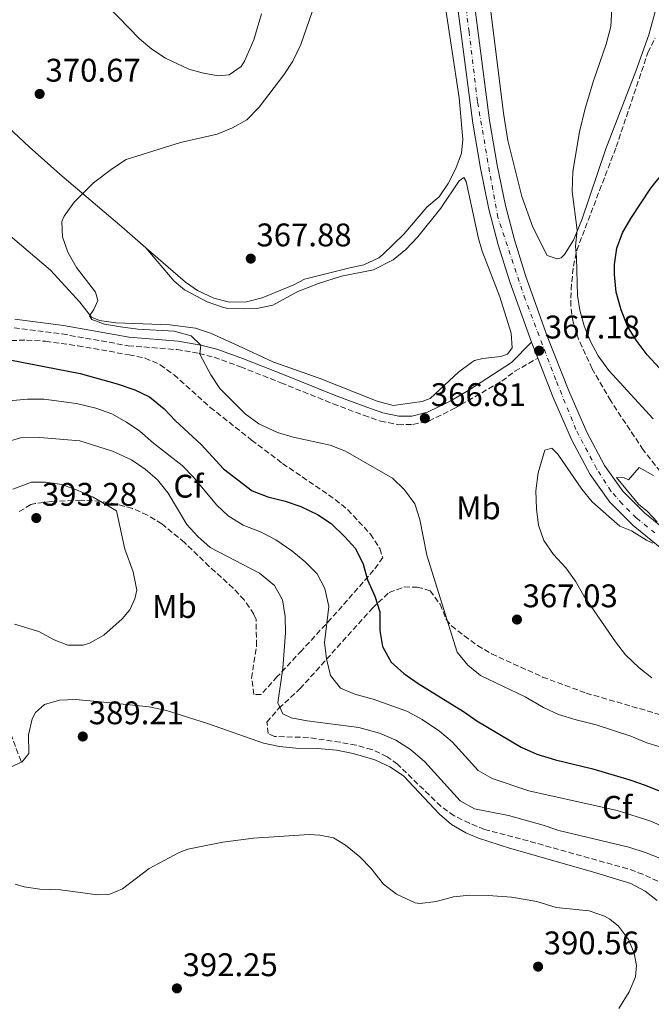
# Model space of a CAD drawing. Units: metres. Extents: x 605110 to 608591, y 4657506 to 4659871.
# Drawn here: x 606189 to 606383, y 4659386 to 4659687 of the extents above; entities that cross this region are included whole.
import ezdxf
from ezdxf.enums import TextEntityAlignment as Align

# ---------------------------------------------------------------- set-up
doc = ezdxf.new("R2010")
doc.units = ezdxf.units.M
doc.header["$MEASUREMENT"] = 0
doc.linetypes.add('DGN Style 3', pattern=[2.435890702152634, 1.739921930109024, -0.6959687720436097])
doc.linetypes.add('DGN Style 4', pattern=[2.7856150101045474, 1.391937544087219, -0.6959687720436097, 0.001739921930109024, -0.6959687720436097])
for name, color, linetype, lineweight in [('Camino', 7, 'DGN Style 3', 0), ('Carretera', 9, 'Continuous', 0), ('Cota de punto acotado terreno', 7, 'Continuous', 0), ('Curva de nivel directora', 30, 'Continuous', 30), ('Curva de nivel intermedia', 30, 'Continuous', 0), ('Eje de carretera', 7, 'DGN Style 4', 0), ('Etiqueta de uso rústico', 92, 'Continuous', 0), ('Etiqueta de zona arbolada', 92, 'Continuous', 0), ('Línea blanca (vial)', 7, 'Continuous', 13), ('Línea de cambio de uso (parcela vista)', 92, 'Continuous', 0), ('Margen derecho', 7, 'Continuous', 0), ('Punto acotado terreno (símbolo)', 7, 'Continuous', 0), ('Zona arbolada', 92, 'DGN Style 3', 0)]:
    doc.layers.add(name, color=color, linetype=linetype, lineweight=lineweight)
doc.styles.add('Style-Arial', font='arial.ttf')

# ---------------------------------------------------------------- blocks, each defined once
blk = doc.blocks.new('5PATER')
at = {"layer": 'Punto acotado terreno (símbolo)', "linetype": 'Continuous', "lineweight": 0}
h = blk.add_hatch(color=51, dxfattribs=at)
edge = h.paths.add_edge_path()
edge.add_ellipse((0, 0), major_axis=(-0.1095731443231308, -0.1110710700762829), ratio=0.9994222409660317, start_angle=0, end_angle=360)

msp = doc.modelspace()

# ---------------------------------------------------------------- linework, layer by layer
at = {"layer": 'Camino', "color": 7, "linetype": 'DGN Style 3', "lineweight": 0}
for points in [[(606187.5699999998, 4659592.670000004, 372.479999999996), (606202.2899999984, 4659590.739999999, 371.770000000004), (606222.499999999, 4659587.149999999, 370.820000000007), (606237.4600000012, 4659585.940000002, 370.5000000000001), (606244.2399999984, 4659584.800000003, 370.1000000000058), (606248.8500000017, 4659583.63, 369.729999999996), (606256.9400000009, 4659580.670000002, 369.179999999993), (606269.2700000001, 4659575.810000001, 368.5399999999937), (606285.2699999996, 4659569.370000001, 368.3200000000069), (606294.6299999983, 4659565.870000003, 367.9900000000054), (606299.7699999993, 4659564.090000001, 367.7599999999947), (606305.1499999971, 4659562.969999999, 367.4700000000012), (606309.7100000012, 4659563.020000001, 367.199999999997), (606314.5700000006, 4659564.080000003, 366.7599999999948), (606322.3299999966, 4659567.890000001, 366.179999999993), (606336.9499999991, 4659576.300000002, 365.8399999999966), (606340.8999999987, 4659579.320000002, 366.1000000000059), (606347.9200000018, 4659583.31, 367.270000000004)], [(606189.7100000011, 4659459.86, 388.7200000000013), (606181.3599999984, 4659482.600000003, 385.7400000000051)]]:
    msp.add_polyline3d(points, dxfattribs=at)
at = {"layer": 'Carretera', "color": 9, "linetype": 'Continuous', "lineweight": 0}
for points in [[(606385.3999999994, 4659525.399999999, 364.8999999999942), (606377.1700000018, 4659532.120000001, 365.3300000000018), (606370.0199999993, 4659539.210000001, 365.8000000000029), (606363.9400000017, 4659547.710000001, 366.1499999999942), (606358.2800000022, 4659558.429999999, 366.4900000000052), (606352.6799999987, 4659571.300000002, 366.8300000000018), (606347.9200000021, 4659583.309999999, 367.2700000000041), (606345.9699999986, 4659588.250000001, 367.2700000000041), (606339.4100000006, 4659606.690000001, 367.3600000000006), (606335.7899999997, 4659618.080000001, 367.5500000000029), (606333.0000000001, 4659628.920000002, 367.679999999993), (606330.3999999984, 4659641.480000001, 367.9600000000065), (606328.0400000003, 4659655.270000001, 368.2100000000065), (606320.6200000016, 4659712.350000002, 369.2700000000041)], [(606325.7600000026, 4659713.05, 369.2700000000041), (606333.1700000021, 4659656.050000001, 368.2100000000065), (606335.4999999991, 4659642.440000001, 367.9600000000065), (606338.0500000016, 4659630.090000001, 367.679999999993), (606340.7800000008, 4659619.519999999, 367.5500000000029), (606344.329999998, 4659608.340000001, 367.3600000000006), (606350.8200000012, 4659590.080000001, 367.2700000000041), (606357.4699999986, 4659573.289999999, 366.8300000000018), (606362.9600000004, 4659560.680000001, 366.4900000000052), (606368.3700000019, 4659550.440000001, 366.1499999999942), (606373.98, 4659542.580000001, 365.8000000000029), (606380.6499999975, 4659535.980000001, 365.3300000000018), (606388.4100000003, 4659529.640000001, 364.8999999999942)]]:
    msp.add_polyline3d(points, dxfattribs=at)
at = {"layer": 'Curva de nivel directora', "color": 30, "linetype": 'Continuous', "lineweight": 30, "elevation": 375, "flags": 128}
for points in [[(606385.2600000004, 4659580.27), (606381.4499999994, 4659584.359999999), (606378.0199999984, 4659588.850000001), (606375.4199999989, 4659593.119999999), (606373.49, 4659598.11), (606371.9599999988, 4659603.54), (606371.3899999988, 4659608.949999999), (606371.4499999993, 4659612.050000002), (606372.1800000002, 4659617.010000002), (606373.8799999988, 4659621.710000002), (606376.4299999992, 4659626.060000001), (606382.529999999, 4659635.350000001), (606385.9699999989, 4659639.570000002)], [(606175.1399999999, 4659585.01), (606207.8299999996, 4659578.689999999), (606219.1299999983, 4659575.52), (606224.5399999997, 4659573.590000001), (606229.0599999992, 4659571.480000001), (606233.5099999994, 4659567.859999999), (606237.0099999999, 4659564.140000001), (606244.8599999998, 4659556.910000003), (606251.6900000004, 4659549.439999999), (606260.5300000006, 4659542.760000001), (606265.2499999991, 4659540.840000001), (606270.6299999991, 4659539.600000001), (606275.3399999987, 4659537.920000002), (606280.4599999995, 4659535.430000001), (606284.6599999993, 4659532.730000001), (606288.8100000002, 4659528.770000001), (606292.1399999983, 4659525.04), (606294.4800000007, 4659520.310000001), (606295.7699999983, 4659515.449999999), (606298.0899999985, 4659510.449999999), (606299.5500000002, 4659505.67), (606299.5999999993, 4659499.939999999), (606300.4100000006, 4659495.010000001), (606303.0899999985, 4659490.27), (606306.9100000006, 4659486.83), (606311.2899999993, 4659483.680000001), (606325.1599999988, 4659475.16), (606329.2699999991, 4659472.310000001), (606342.8900000004, 4659464.210000002), (606347.6299999988, 4659462.130000001), (606353.36, 4659460.380000001), (606364.8199999996, 4659457.640000001), (606376.1299999997, 4659454.230000002), (606380.8599999994, 4659452.609999999), (606391.9699999981, 4659448.080000001)]]:
    msp.add_lwpolyline(points, dxfattribs=at)
at = {"layer": 'Curva de nivel intermedia', "color": 30, "linetype": 'Continuous', "lineweight": 0, "flags": 128}
for points, elevation in [([(606383.2599999999, 4659564.789999999), (606369.6900000002, 4659579.519999999), (606366.4100000011, 4659584.08), (606364.0400000018, 4659588.48), (606362.1900000012, 4659593.210000001), (606360.8200000009, 4659598.01), (606360.1100000001, 4659602.480000001), (606359.8399999996, 4659614.139999999), (606359.4700000009, 4659617.659999999), (606359.9600000003, 4659622.539999999), (606358.4400000004, 4659634.37), (606358.6799999997, 4659640.460000001), (606360.7500000016, 4659652.609999998), (606362.4900000006, 4659659.759999999), (606364.9699999995, 4659668.289999999), (606368.8800000009, 4659679.489999999), (606370.3099999992, 4659684.869999999), (606370.7200000006, 4659691.999999999)], 370.0000000000001), ([(606391.3899999993, 4659462.529999999), (606381.350000001, 4659465.52), (606376.4699999995, 4659467.569999999), (606365.7699999996, 4659471.119999999), (606359.6699999998, 4659472.569999999), (606354.2500000016, 4659474.259999999), (606349.7099999998, 4659476.350000001), (606344.0800000017, 4659479.599999999), (606330.4200000003, 4659486.199999999), (606326.5100000009, 4659489.310000001), (606323.3100000002, 4659493.279999998), (606314.0200000008, 4659523.050000001), (606311.8500000003, 4659533.939999999), (606310.3200000015, 4659538.699999999), (606307.0900000016, 4659543.009999999), (606303.4900000007, 4659546.579999999), (606289.0300000013, 4659554.86), (606284.3799999999, 4659556.689999999), (606273.0300000019, 4659559.179999998), (606268.2199999996, 4659560.539999999), (606262.5300000011, 4659563.26), (606258.310000001, 4659566.279999999), (606250.6300000009, 4659574.09), (606247.79, 4659578.24), (606244.4800000021, 4659584.579999999), (606244.7800000014, 4659587.359999999), (606241.8300000011, 4659590.199999998), (606236.5800000007, 4659591.630000001), (606225.5000000009, 4659592.259999999), (606220.1900000002, 4659592.930000001), (606215.2600000014, 4659593.759999999), (606211.360000001, 4659595.180000001), (606210.6600000014, 4659596.329999999), (606212.0200000005, 4659598.220000001), (606213.2000000007, 4659601.019999999), (606212.5400000013, 4659603.58), (606206.7300000021, 4659611.109999998), (606204.060000001, 4659615.76), (606202.4400000004, 4659620.489999999), (606202.2200000014, 4659625.21), (606202.9299999999, 4659626.849999999), (606206.0200000012, 4659631.130000001), (606211.900000002, 4659637.029999999), (606217.7600000004, 4659641.439999999), (606221.9500000014, 4659644.150000001), (606238.5400000009, 4659649.369999998), (606249.7800000015, 4659651.960000001), (606254.4800000022, 4659653.829999999), (606258.8099999995, 4659656.33), (606262.6800000009, 4659660.159999999), (606270.1799999998, 4659670.109999998), (606272.9100000013, 4659674.300000002), (606275.4200000013, 4659679.399999999), (606278.9100000005, 4659689.369999998)], 370.0000000000001), ([(606186.0499999998, 4659570.27), (606191.6500000012, 4659570.789999999), (606196.7200000007, 4659570.759999999), (606206.6600000005, 4659569.449999999), (606212.5999999995, 4659568.05), (606217.5200000012, 4659566.279999999), (606222.0000000005, 4659563.77), (606226.1300000012, 4659560.96), (606230.2800000019, 4659557.289999999), (606239.0100000004, 4659550.49), (606242.5300000006, 4659546.939999999), (606249.5400000003, 4659538.449999999), (606253.1800000013, 4659535.029999999), (606257.7800000013, 4659532.249999999), (606263.2199999995, 4659530.069999999), (606267.7100000001, 4659527.720000001), (606272.6699999998, 4659524.390000001), (606276.6900000009, 4659520.999999999), (606280.4200000014, 4659517.279999999), (606282.6900000002, 4659512.829999999), (606283.990000001, 4659507.279999999), (606282.6299999999, 4659496.279999998), (606283.2500000012, 4659491.249999999), (606284.5200000008, 4659486.230000001), (606287.5700000018, 4659482.259999999), (606291.9100000003, 4659480.439999999), (606297.5700000019, 4659478.970000001), (606307.8300000015, 4659475.249999999), (606312.5900000002, 4659472.719999999), (606317.8899999998, 4659469.119999998), (606321.7099999997, 4659465.890000001), (606329.6900000017, 4659457.119999997), (606334.0200000011, 4659454.599999999), (606345.2500000006, 4659450.92), (606372.2200000003, 4659444.849999999), (606382.5900000016, 4659441.539999999), (606391.8899999999, 4659437.42)], 380.0000000000001), ([(606184.7500000012, 4659557.48), (606189.5500000002, 4659558.92), (606195.450000001, 4659559.070000002), (606207.7500000012, 4659558.019999999), (606217.7100000012, 4659554.819999999), (606223.5000000005, 4659552.210000001), (606227.7100000014, 4659549.369999998), (606231.5, 4659546.100000001), (606234.75, 4659541.970000001), (606240.4400000008, 4659532.42), (606243.8300000015, 4659528.739999999), (606247.6700000016, 4659525.4), (606262.7300000022, 4659517.51), (606267.3600000013, 4659513.76), (606269.7500000007, 4659509.369999999), (606270.6300000013, 4659504.28), (606270.7099999996, 4659499.220000001), (606269.8899999993, 4659488.41), (606268.3499999993, 4659477.769999999), (606269.8899999993, 4659474.439999999), (606272.4400000018, 4659473.249999999), (606277.3400000014, 4659472.300000002), (606293.1500000008, 4659470.210000001), (606299.5099999999, 4659468.529999998), (606304.49, 4659466.420000001), (606308.9300000012, 4659463.499999999), (606313.4100000005, 4659459.730000001), (606324.1799999997, 4659447.800000002), (606328.5500000016, 4659445.350000001), (606338.9699999997, 4659443.349999999), (606349.6400000005, 4659440.350000001), (606354.3600000013, 4659438.7), (606375.8700000005, 4659433.670000001), (606381.140000001, 4659431.859999998), (606385.8500000006, 4659430.079999999)], 385), ([(606382.8799999999, 4659485.429999999), (606378.9500000004, 4659488.52), (606374.7599999995, 4659492.489999999), (606371.7000000018, 4659496.499999999), (606362.0700000004, 4659510.560000001), (606359.4500000008, 4659515.08), (606356.5000000002, 4659519.119999999), (606352.7300000017, 4659523.270000001), (606349.8399999995, 4659527.49), (606348.1600000008, 4659532.24), (606347.5500000007, 4659537.199999999), (606347.3700000017, 4659542.759999999), (606348.0800000003, 4659548.219999999), (606350.13, 4659555.140000001), (606352.22, 4659555.83), (606354.1199999999, 4659553.939999999), (606361.4500000012, 4659543.259999999), (606364.5800000004, 4659539.359999998), (606373.0400000006, 4659531.949999999), (606376.6300000004, 4659530.449999999), (606381.2100000002, 4659527.650000001), (606383.2100000007, 4659526.739999999)], 365.0000000000001), ([(606384.5400000006, 4659533.179999999), (606381.5299999998, 4659536.439999999), (606378.8000000007, 4659538.680000001), (606372.0100000004, 4659546.82), (606374.4000000019, 4659546.71), (606375.6900000017, 4659546.100000001), (606378.9800000017, 4659549.869999999), (606383.4000000008, 4659547.439999999)], 365.0000000000001), ([(606187.2400000012, 4659543.269999999), (606192.97, 4659545.34), (606197.2200000013, 4659545.409999999), (606202.1600000011, 4659544.640000001), (606207.2400000016, 4659542.83), (606211.7700000001, 4659540.760000001), (606218.9500000017, 4659536.55), (606221.4999999999, 4659524.899999999), (606224.0200000011, 4659517.92), (606225.140000001, 4659512.26), (606224.6100000012, 4659509.630000001), (606223.0599999999, 4659506.31), (606220.7199999997, 4659503.509999999), (606215.1100000017, 4659498.509999999), (606210.7300000007, 4659496.079999999), (606208.7200000013, 4659495.46), (606204.060000001, 4659495.429999999)], 390), ([(606204.060000001, 4659495.429999999), (606199.860000001, 4659497.050000002), (606195.1300000014, 4659499.650000001), (606187.6700000004, 4659501.890000001)], 390), ([(606187.8899999994, 4659422.269999999), (606190.6800000012, 4659421.48), (606195.4800000001, 4659420.800000001), (606201.8200000012, 4659420.53), (606213.1800000005, 4659418.99), (606216.9199999999, 4659419.220000001), (606220.8300000015, 4659420.859999998), (606228.9299999997, 4659427.05), (606238.1400000007, 4659432.01), (606240.8099999996, 4659433.020000001), (606251.5099999994, 4659435.170000001), (606260.8600000015, 4659436.33), (606277.9500000017, 4659437.52), (606281.2199999995, 4659437.279999998), (606285.4300000005, 4659436.470000002), (606289.0300000013, 4659434.279999998), (606293.41, 4659430.689999999), (606296.9200000016, 4659427.130000001), (606300.7100000002, 4659422.279999998), (606304.6799999998, 4659419.279999998), (606310.4100000008, 4659416.539999999), (606311.8400000014, 4659416.34), (606316.8000000012, 4659416.980000001), (606322.1100000021, 4659418.429999999), (606327.0899999999, 4659418.890000001), (606332.7200000002, 4659418.82), (606339.8900000007, 4659418.289999999), (606347.64, 4659417.029999999), (606353.57, 4659415.140000001), (606363.6799999997, 4659414.180000001), (606368.3800000002, 4659412.539999999), (606370.0000000009, 4659411.619999998), (606372.7000000009, 4659409.439999999), (606375.7300000018, 4659405.4), (606377.4599999996, 4659401.12), (606378.2199999995, 4659397.38), (606377.890000001, 4659393.909999999), (606375.9700000009, 4659389.310000001), (606372.7400000012, 4659384.180000001)], 390)]:
    msp.add_lwpolyline(points, dxfattribs=dict(at, elevation=elevation))
at = {"layer": 'Eje de carretera', "color": 7, "linetype": 'DGN Style 4', "lineweight": 0}
msp.add_polyline3d([(606383.8299999976, 4659529.840000002, 365.0399999999937), (606378.1599999992, 4659534.38, 365.3699999999954), (606373.8299999974, 4659538.710000001, 365.6699999999984), (606370.3299999972, 4659542.620000003, 365.8899999999995), (606365.9200000016, 4659549.570000002, 366.1600000000035), (606359.6299999995, 4659561.520000001, 366.5399999999937), (606353.4499999993, 4659576.680000001, 366.9499999999971), (606344.0799999972, 4659601.350000001, 367.3300000000019), (606335.7600000025, 4659626.390000001, 367.6399999999996), (606333.1799999984, 4659640.410000001, 367.9199999999984), (606329.469999998, 4659661.960000001, 368.3300000000019), (606326.8999999977, 4659683.230000001, 368.7200000000012), (606324.5300000005, 4659701.890000002, 369.070000000007), (606322.5799999969, 4659716.149999999, 369.2499999999999), (606321.0300000003, 4659726.969999999, 369.1900000000023), (606319.4899999979, 4659737.280000002, 369.070000000007), (606317.5399999989, 4659752.160000001, 368.6100000000007), (606315.6799999992, 4659764.02, 368.4100000000037), (606314.1399999993, 4659774.530000002, 368.2799999999988), (606311.7899999977, 4659789.730000001, 368.1300000000049), (606306.8500000002, 4659825.84, 368.1199999999954), (606305.8199999998, 4659833.980000001, 368.0899999999965), (606305.7399999971, 4659836.969999999, 368.0800000000019)], dxfattribs=at)
at = {"layer": 'Línea blanca (vial)', "color": 7, "linetype": 'Continuous', "lineweight": 13, "extrusion": (0.008984726376507714, -0.0227613067852162, 0.9997005539687216), "elevation": -100243.3049986345, "flags": 128}
msp.add_lwpolyline([(2274840.743153859, 4110288.201920968), (2274840.743153859, 4110282.889388613)], dxfattribs=at)
at = {"layer": 'Línea blanca (vial)', "color": 7, "linetype": 'Continuous', "lineweight": 13}
for points in [[(606303.2800000006, 4659836.930000001, 368.0800000000019), (606304.2399999973, 4659826.79, 368.1199999999954), (606305.7800000019, 4659815.399999999, 368.1399999999995), (606307.78, 4659800.800000002, 368.1000000000059), (606309.8200000008, 4659786.199999999, 368.1399999999995), (606312.0799999983, 4659770.390000002, 368.3300000000019), (606314.3400000003, 4659754.590000001, 368.5200000000042), (606317.510000002, 4659734.600000001, 369.1499999999942), (606320.6200000012, 4659712.350000003, 369.2700000000042), (606328.0399999998, 4659655.270000001, 368.2100000000065), (606330.3999999978, 4659641.480000002, 367.9600000000065), (606332.9999999997, 4659628.920000004, 367.6799999999931), (606335.7899999992, 4659618.080000003, 367.5500000000029), (606339.4100000003, 4659606.690000001, 367.3600000000007), (606345.9699999981, 4659588.250000001, 367.270000000004)], [(606388.4099999998, 4659529.640000001, 364.8999999999942), (606380.6499999971, 4659535.980000001, 365.3300000000019), (606373.9799999994, 4659542.580000003, 365.8000000000029), (606368.3700000013, 4659550.440000001, 366.1499999999941), (606362.9600000001, 4659560.680000001, 366.4900000000054), (606357.4699999981, 4659573.289999999, 366.8300000000017), (606350.8200000006, 4659590.080000003, 367.270000000004), (606344.3299999975, 4659608.340000001, 367.3600000000007), (606340.7800000003, 4659619.52, 367.5500000000029), (606338.0500000011, 4659630.090000002, 367.6799999999931), (606335.4999999986, 4659642.440000001, 367.9600000000065), (606333.1700000018, 4659656.050000001, 368.2100000000065), (606325.7600000021, 4659713.050000001, 369.2700000000042), (606322.6399999995, 4659735.370000001, 369.1499999999942), (606319.4699999979, 4659755.399999999, 368.5200000000042), (606316.9299999987, 4659771.090000002, 368.3300000000019), (606314.6700000011, 4659786.890000002, 368.1399999999995), (606312.6299999983, 4659801.470000001, 368.1000000000059), (606310.6400000011, 4659816.059999999, 368.1399999999995), (606309.1200000012, 4659827.350000003, 368.1199999999954), (606308.1999999981, 4659837.010000002, 368.0800000000019)], [(606347.9200000018, 4659583.31, 367.1399999999995), (606352.6799999982, 4659571.300000002, 366.8300000000017), (606358.2800000019, 4659558.430000001, 366.4900000000054), (606363.9400000012, 4659547.710000002, 366.1499999999941), (606370.0199999987, 4659539.210000002, 365.8000000000029), (606377.1700000013, 4659532.120000001, 365.3300000000019), (606385.399999999, 4659525.4, 364.8999999999942)]]:
    msp.add_polyline3d(points, dxfattribs=at)
at = {"layer": 'Línea de cambio de uso (parcela vista)', "color": 92, "linetype": 'Continuous', "lineweight": 0}
for points in [[(606227.9798999997, 4659617.0899, 369.3464999999997), (606220.5800000001, 4659623.51, 369.7299999999959), (606201.5499999998, 4659639.710000001, 369.9499999999971), (606192.25, 4659647.99, 370.2400000000052), (606168.0300000003, 4659670.57, 371.1100000000006), (606130.1399999997, 4659706.630000001, 372.820000000007), (606122.4299999997, 4659712.980000001, 373.25), (606105.9400000004, 4659724.140000001, 374.1999999999971)], [(606384.3399999999, 4659690.850000001, 371.5), (606381.9299999997, 4659682.359999999, 371.3999999999942), (606377.9699999997, 4659671.220000001, 371.1999999999971), (606368.7599999999, 4659647.439999999, 370.7899999999936), (606361.3899999997, 4659625.720000001, 370.1399999999995), (606358.9000000004, 4659619.449999999, 369.820000000007), (606356.1100000005, 4659615.060000001, 369.3899999999995), (606355.0700000003, 4659614.02, 369.1000000000058), (606353.8700000001, 4659613.710000001, 368.9799999999959), (606350.8099999996, 4659614.74, 368.6999999999971), (606346.4299999997, 4659623.41, 368.7599999999948), (606343.0199999996, 4659632.810000001, 368.6399999999995), (606338.8200000003, 4659649.970000001, 368.5), (606337.4100000003, 4659658.380000001, 368.4799999999959), (606329.6799999997, 4659720.699999999, 368.820000000007)], [(606250.0499999998, 4659669.77, 370.570000000007), (606245.1600000003, 4659670.66, 370.6300000000047), (606241.0599999996, 4659671.859999999, 370.7599999999948), (606233.9500000002, 4659675.16, 371.1300000000047), (606229.75, 4659677.92, 371.4499999999971), (606225.9500000002, 4659681.119999999, 371.7700000000041), (606209.5800000001, 4659698.140000001, 373.070000000007)], [(606318.9100000003, 4659696.15, 368.1499999999942), (606321.5, 4659678.52, 367.9799999999959), (606323.8399999999, 4659663.01, 367.4400000000023), (606325.04, 4659650.24, 367.1600000000035), (606324.6100000005, 4659646.119999999, 367.0099999999948), (606322.8899999997, 4659641.41, 366.8600000000006), (606320.5300000003, 4659636.83, 366.7899999999936), (606317.7800000003, 4659632.75, 366.7899999999936), (606313.9500000002, 4659629.529999999, 366.7899999999936), (606306.9199999999, 4659621.33, 366.820000000007), (606300.5099999999, 4659615.029999999, 366.820000000007), (606299.2300000006, 4659614.02, 366.820000000007), (606294.7100000001, 4659611.859999999, 366.8800000000047), (606290.3600000005, 4659611.039999999, 366.8800000000047), (606276.5099999999, 4659607.52, 367.1900000000023), (606273.25, 4659605.789999999, 367.320000000007), (606263.5899999999, 4659601.779999999, 367.570000000007), (606258.7400000002, 4659600.58, 367.6900000000023), (606253.5800000001, 4659600.449999999, 367.820000000007), (606248.7699999996, 4659601.699999999, 368.2599999999948), (606243.75, 4659604.09, 368.5200000000041), (606240.0700000003, 4659606.600000001, 368.7200000000012), (606227.9798999997, 4659617.0899, 369.3464999999997)], [(606263.3899999997, 4659688.730000001, 370.6900000000023), (606261, 4659680.82, 370.570000000007), (606258.1600000003, 4659674.230000001, 370.570000000007), (606257.1500000004, 4659672.640000001, 370.570000000007), (606253.4600000001, 4659670.039999999, 370.570000000007), (606250.0499999998, 4659669.77, 370.570000000007)], [(606185.0199999996, 4659621.9, 370.3899999999995), (606198.7199999997, 4659610.279999999, 370.4600000000065), (606207.6900000004, 4659600.49, 370.429999999993), (606211.3300000001, 4659595.880000001, 370.0500000000029), (606213.7699999996, 4659594.859999999, 369.929999999993), (606218.7400000002, 4659594.16, 369.8699999999953), (606235.25, 4659593.5, 369.4400000000023), (606243.1500000004, 4659592.49, 369.0200000000041), (606247.75, 4659590.980000001, 368.7400000000052), (606256.2999999998, 4659587.16, 368.179999999993), (606266.8099999996, 4659582.230000001, 368.179999999993), (606280.9800000006, 4659577.220000001, 367.8000000000029), (606298.7699999996, 4659570.15, 367.2599999999948), (606303.6799999997, 4659568.869999999, 367.0800000000018), (606312.54, 4659570.02, 366.8600000000006), (606315.04, 4659571.02, 366.8000000000029), (606323.6200000001, 4659579.07, 366.4400000000023), (606327.6500000004, 4659582.050000001, 366.3899999999995), (606328.5899999999, 4659582.600000001, 366.3600000000006), (606331.1200000001, 4659583.24, 366.2100000000065), (606336.6500000004, 4659583.82, 366.2700000000041), (606338.6799999997, 4659584.609999999, 366.3000000000029), (606340.1500000004, 4659586.539999999, 366.3000000000029), (606339.7599999999, 4659591.039999999, 366.3000000000029), (606336.3399999999, 4659602.08, 366.3000000000029), (606330.9299999997, 4659616.09, 366.6000000000058), (606329.8200000003, 4659619.970000001, 366.679999999993), (606326.0099999999, 4659637.4, 366.8000000000029), (606325.2699999996, 4659638.640000001, 366.7400000000052), (606323.8600000005, 4659637.58, 366.6399999999995), (606318.2699999996, 4659629.289999999, 366.3099999999977), (606311.2599999999, 4659620.529999999, 366.320000000007), (606307.5800000001, 4659616.609999999, 366.3600000000006), (606303.6799999997, 4659613.390000001, 366.4199999999983), (606297.6299999999, 4659610.380000001, 366.4900000000052), (606287.8099999996, 4659608.42, 366.6000000000058), (606280.7699999996, 4659606.189999999, 366.7799999999988), (606274.4299999997, 4659603.720000001, 367.0200000000041), (606266.8600000005, 4659599.600000001, 367.3300000000018), (606261.9500000002, 4659598.58, 367.7899999999936), (606258.0700000003, 4659598.390000001, 368.1399999999995), (606253.0800000001, 4659598.59, 368.3500000000058), (606251.3700000001, 4659598.91, 368.429999999993), (606246.6699999999, 4659600.560000001, 368.6699999999983), (606239.7699999996, 4659604.210000001, 369), (606236.5800000001, 4659606.880000001, 369.1100000000006), (606227.9798999997, 4659617.0899, 369.3500000000058)], [(606185.0099999999, 4659457.4, 388.8999999999942), (606190.0300000003, 4659459.75, 388.7200000000012), (606192.0800000001, 4659462.26, 388.7899999999936), (606191.9699999997, 4659468.060000001, 388.9400000000023), (606193.1500000004, 4659472.869999999, 388.9799999999959), (606194.1299999999, 4659474.859999999, 389.0099999999948), (606196.9100000003, 4659477.350000001, 389.1000000000058), (606201.54, 4659478.67, 389.1600000000035)], [(606201.54, 4659478.67, 389.1600000000035), (606206.4199999999, 4659478.84, 389.2599999999948), (606214.0199999996, 4659478.130000001, 389.179999999993), (606228.9400000004, 4659476.539999999, 389.0299999999988), (606234.2400000002, 4659475.5, 388.929999999993), (606247.1399999997, 4659471.390000001, 388.5299999999988), (606263.9400000004, 4659465.430000001, 388.2100000000065), (606268.8499999996, 4659464.41, 388.1900000000023), (606273.8300000001, 4659463.930000001, 388.1900000000023), (606280.6100000005, 4659463.810000001, 388.1199999999953), (606286.3200000003, 4659463.300000001, 388.1199999999953), (606291.3899999997, 4659462.32, 388.1199999999953), (606298.0599999996, 4659460.34, 388.179999999993), (606302.6200000001, 4659458.24, 388.179999999993), (606306.7800000003, 4659455.42, 388.1199999999953), (606317.9000000004, 4659443.680000001, 387.6100000000006), (606321.5599999996, 4659440.550000001, 387.679999999993), (606325.8700000001, 4659437.960000001, 387.8800000000047), (606329.7599999999, 4659436.4, 388.0299999999988), (606339.2699999996, 4659433.300000001, 388.2400000000052), (606364.7000000002, 4659426.08, 388.679999999993), (606376.3899999997, 4659422.460000001, 389.0299999999988), (606380.8300000001, 4659420.180000001, 389.0800000000018), (606384.5300000003, 4659417.33, 389.0899999999965)]]:
    msp.add_polyline3d(points, dxfattribs=at)
at = {"layer": 'Margen derecho', "color": 7, "linetype": 'Continuous', "lineweight": 0}
msp.add_polyline3d([(606187.7799999999, 4659595.27, 372.479999999996), (606202.6900000008, 4659593.31, 371.770000000004), (606222.8399999987, 4659589.74, 370.820000000007), (606237.7899999976, 4659588.530000003, 370.5000000000001), (606244.7800000014, 4659587.359999999, 370.1000000000058), (606249.6200000006, 4659586.120000001, 369.729999999996), (606257.8700000007, 4659583.11, 369.179999999993), (606270.239999998, 4659578.230000001, 368.5399999999937), (606286.2199999974, 4659571.800000001, 368.3200000000069), (606295.5699999993, 4659568.309999999, 367.9900000000054), (606300.4699999989, 4659566.61, 367.7599999999947), (606305.4100000008, 4659565.580000003, 367.4700000000012), (606309.3899999994, 4659565.620000003, 367.199999999997), (606314.2199999974, 4659566.760000003, 366.7200000000012), (606321.0899999985, 4659570.190000001, 366.179999999993), (606326.8299999983, 4659573.52, 366.0099999999947), (606339.8900000007, 4659582.000000002, 366.199999999997), (606345.9699999981, 4659588.250000001, 367.270000000004)], dxfattribs=at)
at = {"layer": 'Zona arbolada', "color": 92, "linetype": 'DGN Style 3', "lineweight": 0}
for points in [[(606385.5, 4659548.58, 367.4499999999971), (606380.2400000002, 4659555.24, 367.6300000000047), (606370.2800000003, 4659570.26, 368.1300000000047), (606364.5899999999, 4659580.07, 368.4499999999971), (606360.4500000002, 4659589.16, 368.6900000000023), (606358.7699999996, 4659594.34, 368.8500000000058), (606358.0199999996, 4659599.310000001, 369.0899999999965), (606358.1399999997, 4659604.32, 369.3999999999942), (606358.8399999999, 4659611.470000001, 369.8600000000006), (606359.8899999997, 4659616.350000001, 370.1900000000023), (606366.8399999999, 4659634.66, 371.6199999999953), (606371.9699999997, 4659648.02, 372.1000000000058), (606381.6399999997, 4659676.869999999, 372.5200000000041), (606383.8799999999, 4659681.350000001, 372.679999999993)], [(606385.5, 4659548.58, 367.4499999999971), (606380.2400000002, 4659555.24, 367.6300000000047), (606370.2800000003, 4659570.26, 368.1300000000047), (606364.5899999999, 4659580.07, 368.4499999999971), (606360.4500000002, 4659589.16, 368.6900000000023), (606358.7699999996, 4659594.34, 368.8500000000058), (606358.0199999996, 4659599.310000001, 369.0899999999965), (606358.1399999997, 4659604.32, 369.3999999999942), (606358.8399999999, 4659611.470000001, 369.8600000000006), (606359.8899999997, 4659616.350000001, 370.1900000000023), (606366.8399999999, 4659634.66, 371.6199999999953), (606371.9699999997, 4659648.02, 372.1000000000058), (606381.6399999997, 4659676.869999999, 372.5200000000041), (606383.8799999999, 4659681.350000001, 372.679999999993)], [(606181.8200000003, 4659588.59, 374.6699999999983), (606191.3799999999, 4659588.859999999, 373.6399999999995), (606197.2199999997, 4659588.51, 373.3600000000006), (606207.1100000005, 4659587.100000001, 372.9499999999971), (606222.7800000003, 4659584.369999999, 372.4799999999959), (606227.7000000002, 4659583.359999999, 372.3899999999995), (606232.3099999996, 4659581.34, 372.2799999999988), (606236.5599999996, 4659578.220000001, 372.1199999999953), (606247.6699999999, 4659568.279999999, 371.5599999999977), (606260.3300000001, 4659558.25, 371.429999999993), (606269.7999999998, 4659551.09, 371.7899999999936), (606285.9299999997, 4659540.09, 372.6600000000035), (606289.7599999999, 4659536.9, 372.8399999999965), (606296.7100000001, 4659529.49, 373.1600000000035), (606299.5499999998, 4659525.02, 373.1600000000035), (606300.4500000002, 4659522.26, 373.2799999999988), (606297.6900000004, 4659518.41, 374.6100000000006), (606284.6600000003, 4659503.59, 380.1399999999995), (606275.6699999999, 4659493.859999999, 383.5099999999948), (606268.1699999999, 4659485.83, 385.9700000000012), (606263.2400000002, 4659480.4, 386.5899999999965), (606261.04, 4659480.390000001, 387.6499999999942), (606260.3200000003, 4659485.359999999, 387.8000000000029), (606261.8399999999, 4659495.380000001, 388), (606261.6699999999, 4659503.279999999, 388.0800000000018), (606261.0300000003, 4659504.960000001, 388.0899999999965), (606258.04, 4659509.310000001, 388.1100000000006), (606254.6600000003, 4659512.949999999, 388.1100000000006), (606247.3700000001, 4659519.57, 388.1499999999942), (606239.7599999999, 4659526.869999999, 388.5200000000041), (606232.8300000001, 4659532.609999999, 389.0899999999965), (606228.4500000002, 4659535.300000001, 389.4400000000023), (606223.8200000003, 4659537.300000001, 389.8000000000029), (606219.0099999999, 4659538.67, 390.179999999993), (606214.0800000001, 4659539.5, 390.570000000007), (606208.1100000005, 4659539.869999999, 391.1499999999942), (606199.0300000003, 4659539.49, 391.9700000000012), (606194.0899999999, 4659538.84, 392.0299999999988), (606192.7300000006, 4659538.5, 392.0299999999988), (606188.8399999999, 4659536.189999999, 392.0299999999988)], [(606181.8200000003, 4659588.59, 374.6699999999983), (606191.3799999999, 4659588.859999999, 373.6399999999995), (606197.2199999997, 4659588.51, 373.3600000000006), (606207.1100000005, 4659587.100000001, 372.9499999999971), (606222.7800000003, 4659584.369999999, 372.4799999999959), (606227.7000000002, 4659583.359999999, 372.3899999999995), (606232.3099999996, 4659581.34, 372.2799999999988), (606236.5599999996, 4659578.220000001, 372.1199999999953), (606247.6699999999, 4659568.279999999, 371.5599999999977), (606260.3300000001, 4659558.25, 371.429999999993), (606269.7999999998, 4659551.09, 371.7899999999936), (606285.9299999997, 4659540.09, 372.6600000000035), (606289.7599999999, 4659536.9, 372.8399999999965), (606296.7100000001, 4659529.49, 373.1600000000035), (606299.5499999998, 4659525.02, 373.1600000000035), (606300.4500000002, 4659522.26, 373.2799999999988), (606297.6900000004, 4659518.41, 374.6100000000006), (606284.6600000003, 4659503.59, 380.1399999999995), (606275.6699999999, 4659493.859999999, 383.5099999999948), (606268.1699999999, 4659485.83, 385.9700000000012), (606263.2400000002, 4659480.4, 386.5899999999965), (606261.04, 4659480.390000001, 387.6499999999942)], [(606261.04, 4659480.390000001, 387.6499999999942), (606260.3200000003, 4659485.359999999, 387.8000000000029), (606261.8399999999, 4659495.380000001, 388), (606261.6699999999, 4659503.279999999, 388.0800000000018), (606261.0300000003, 4659504.960000001, 388.0899999999965), (606258.04, 4659509.310000001, 388.1100000000006), (606254.6600000003, 4659512.949999999, 388.1100000000006), (606247.3700000001, 4659519.57, 388.1499999999942), (606239.7599999999, 4659526.869999999, 388.5200000000041), (606232.8300000001, 4659532.609999999, 389.0899999999965), (606228.4500000002, 4659535.300000001, 389.4400000000023), (606223.8200000003, 4659537.300000001, 389.8000000000029), (606219.0099999999, 4659538.67, 390.179999999993), (606214.0800000001, 4659539.5, 390.570000000007), (606208.1100000005, 4659539.869999999, 391.1499999999942), (606199.0300000003, 4659539.49, 391.9700000000012), (606194.0899999999, 4659538.84, 392.0299999999988), (606192.7300000006, 4659538.5, 392.0299999999988), (606188.8399999999, 4659536.189999999, 392.0299999999988)], [(606384.6900000004, 4659423.180000001, 388.5299999999988), (606380.1500000004, 4659425.33, 388.5599999999977), (606375.4500000002, 4659427.01, 388.5899999999965), (606342.7000000002, 4659436.17, 388.2799999999988), (606331.6399999997, 4659439.050000001, 387.9700000000012), (606327.0199999996, 4659440.960000001, 387.8999999999942), (606322.3399999999, 4659443.25, 387.8399999999965), (606318.2400000002, 4659446.130000001, 387.8399999999965), (606305.0099999999, 4659459.029999999, 387.8399999999965), (606301.8099999996, 4659461.33, 387.8399999999965), (606297.1600000003, 4659463.480000001, 387.8099999999977), (606292.3300000001, 4659464.850000001, 387.75), (606287.4000000004, 4659465.75, 387.6600000000035), (606277.7300000006, 4659467.210000001, 387.4700000000012), (606267.3200000003, 4659467.5, 387.1900000000023), (606265.4299999997, 4659468.430000001, 386.8999999999942), (606265.0199999996, 4659471.9, 385.9400000000023), (606268.6600000003, 4659476.140000001, 384.7299999999959), (606275.1200000001, 4659482.100000001, 383.0299999999988), (606297.3300000001, 4659506.810000001, 376.0200000000041), (606302.4400000004, 4659511.619999999, 374.5899999999965), (606307.0700000003, 4659513.289999999, 373.3800000000047), (606311.0199999996, 4659513.24, 372.3399999999965), (606315, 4659512.140000001, 371.3399999999965), (606318.0099999999, 4659508.039999999, 370.6499999999942), (606319.9299999997, 4659503.359999999, 370.3399999999965), (606321.5199999996, 4659501.41, 370.2200000000012), (606325.4299999997, 4659498.300000001, 369.9600000000065), (606329.4900000002, 4659495.380000001, 369.6999999999971), (606333.79, 4659492.800000001, 369.4799999999959), (606349.4000000004, 4659485.720000001, 368.929999999993), (606362.75, 4659480.789999999, 368.4700000000012), (606398.4900000002, 4659470.4, 367.0800000000018)], [(606384.6900000004, 4659423.180000001, 388.5299999999988), (606380.1500000004, 4659425.33, 388.5599999999977), (606375.4500000002, 4659427.01, 388.5899999999965), (606342.7000000002, 4659436.17, 388.2799999999988), (606331.6399999997, 4659439.050000001, 387.9700000000012), (606327.0199999996, 4659440.960000001, 387.8999999999942), (606322.3399999999, 4659443.25, 387.8399999999965), (606318.2400000002, 4659446.130000001, 387.8399999999965), (606305.0099999999, 4659459.029999999, 387.8399999999965), (606301.8099999996, 4659461.33, 387.8399999999965), (606297.1600000003, 4659463.480000001, 387.8099999999977), (606292.3300000001, 4659464.850000001, 387.75), (606287.4000000004, 4659465.75, 387.6600000000035), (606277.7300000006, 4659467.210000001, 387.4700000000012), (606267.3200000003, 4659467.5, 387.1900000000023), (606265.4299999997, 4659468.430000001, 386.8999999999942), (606265.0199999996, 4659471.9, 385.9400000000023), (606268.6600000003, 4659476.140000001, 384.7299999999959), (606275.1200000001, 4659482.100000001, 383.0299999999988), (606297.3300000001, 4659506.810000001, 376.0200000000041), (606302.4400000004, 4659511.619999999, 374.5899999999965), (606307.0700000003, 4659513.289999999, 373.3800000000047), (606311.0199999996, 4659513.24, 372.3399999999965), (606315, 4659512.140000001, 371.3399999999965), (606318.0099999999, 4659508.039999999, 370.6499999999942), (606319.9299999997, 4659503.359999999, 370.3399999999965), (606321.5199999996, 4659501.41, 370.2200000000012), (606325.4299999997, 4659498.300000001, 369.9600000000065), (606329.4900000002, 4659495.380000001, 369.6999999999971), (606333.79, 4659492.800000001, 369.4799999999959), (606349.4000000004, 4659485.720000001, 368.929999999993), (606362.75, 4659480.789999999, 368.4700000000012), (606398.4900000002, 4659470.4, 367.0800000000018)]]:
    msp.add_polyline3d(points, dxfattribs=at)

# ---------------------------------------------------------------- block references
at = {"layer": 'Punto acotado terreno (símbolo)', "color": 7, "linetype": 'Continuous', "lineweight": 0, "xscale": 10, "yscale": 10, "zscale": 10}
for p in [(606195.4099999985, 4659664.239999998, 370.660000000004), (606260.0599999989, 4659613.809999999, 367.8800000000047), (606348.3599999998, 4659585.609999999, 367.179999999993), (606313.359999999, 4659564.920000004, 366.8099999999982), (606194.3799999983, 4659534.390000002, 393.2799999999993), (606341.5599999981, 4659503.31, 367.0299999999988), (606208.6200000007, 4659467.510000002, 389.2100000000065), (606348.0300000012, 4659397.050000002, 390.5599999999977), (606237.4400000012, 4659390.38, 392.2400000000057)]:
    msp.add_blockref('5PATER', p, dxfattribs=at)

# ---------------------------------------------------------------- texts
at = {"layer": 'Cota de punto acotado terreno', "color": 7, "linetype": 'Continuous', "lineweight": 0, "style": 'Style-Arial'}
for s, p in [('370.67', (606197.2100000007, 4659667.989999998, 370.6600000000035)), ('367.88', (606261.7899999995, 4659617.559999999, 367.8800000000047)), ('367.18', (606350.0899999999, 4659589.359999999, 367.179999999993)), ('366.81', (606315.1900000024, 4659568.670000004, 366.8099999999977)), ('393.28', (606196.1099999987, 4659538.140000001, 393.2799999999988)), ('367.03', (606343.2899999986, 4659507.059999998, 367.0299999999988)), ('389.21', (606210.4499999996, 4659471.260000002, 389.2100000000065)), ('390.56', (606349.7600000016, 4659400.800000002, 390.5599999999977)), ('392.25', (606239.1800000007, 4659394.130000001, 392.2400000000052))]:
    msp.add_text(s, height=7.000000000000002, dxfattribs=at).set_placement(p)
at = {"layer": 'Etiqueta de uso rústico', "color": 92, "linetype": 'Continuous', "lineweight": 0, "style": 'Style-Arial'}
for p in [(606329.7802462449, 4659537.520009998, 367.679999999993), (606236.6802462428, 4659507.300010001, 388.7299999999959)]:
    msp.add_text('Mb', height=7.000000000000002, dxfattribs=at).set_placement(p, align=Align.MIDDLE_CENTER)
at = {"layer": 'Etiqueta de zona arbolada', "color": 92, "linetype": 'Continuous', "lineweight": 0, "style": 'Style-Arial'}
for p in [(606240.9794962421, 4659544.140009998, 382.5099999999948), (606372.2594962434, 4659445.810009998, 379.7899999999936)]:
    msp.add_text('Cf', height=7.000000000000002, dxfattribs=at).set_placement(p, align=Align.MIDDLE_CENTER)

doc.saveas('drawing.dxf')
